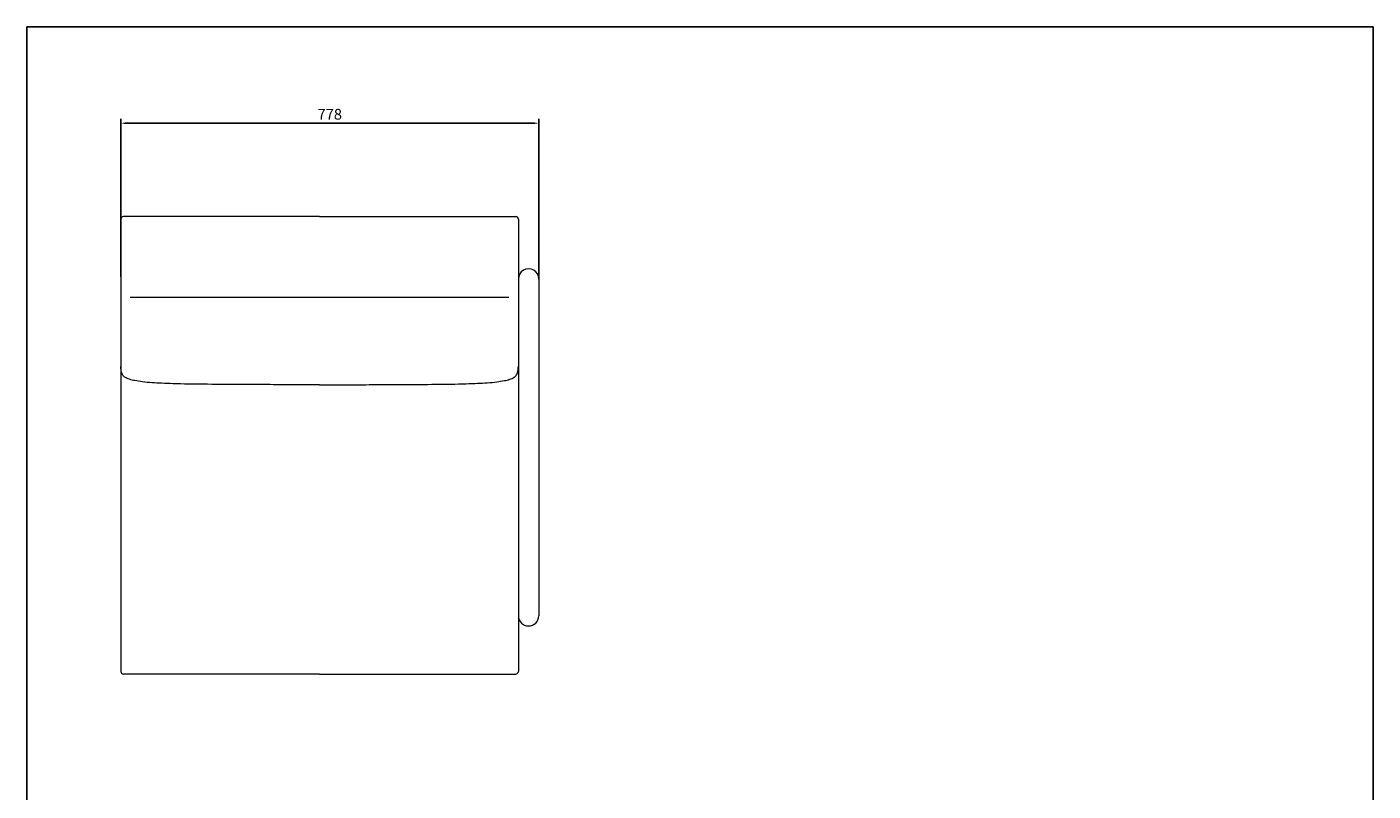
# Model space of a CAD drawing. Units: millimetres. Extents: x 1216 to 3722, y -99 to 3005.
# Drawn here: x 1216 to 3722, y 1582 to 3005 of the extents above; entities that cross this region are included whole.
import ezdxf

# ---------------------------------------------------------------- set-up
doc = ezdxf.new("R2010")
doc.units = ezdxf.units.MM
doc.layers.add('尺寸标注', color=3, linetype='Continuous')
doc.styles.add('Arial Regular', font='arial.ttf')
doc.dimstyles.new('默认值', dxfattribs={"dimscale": 8, "dimtxt": 2.5, "dimasz": 1, "dimexe": 1, "dimexo": 0.5, "dimgap": 0.8, "dimtad": 1, "dimtoh": 1, "dimdec": 0, "dimzin": 1, "dimdsep": 46, "dimtxsty": 'Arial Regular', "dimcen": 2.5, "dimadec": 0, "dimazin": 1, "dimtfac": 1, "dimtdec": 0, "dimtofl": 0, "dimtmove": 0, "dimatfit": 3, "dimfxl": 1, "dimtolj": 1, "dimtzin": 1, "dimarcsym": 0})

# ---------------------------------------------------------------- blocks, each defined once
blk = doc.blocks.new('1111')
for p, q in [((6507.3, -3036.6), (6507.3, -5851.5)), ((6507.3, -3036.6), (8779.6, -3036.6)), ((8779.6, -5851.5), (8779.6, -3036.6))]:
    blk.add_line(p, q)
blk = doc.blocks.new('*D71')
at = {"layer": 'Defpoints', "color": 0, "linetype": 'ByBlock', "transparency": 16777216}
for p in [(2168.5, 2825.6), (1390.5, 2535.5), (2168.5, 2531.5)]:
    blk.add_point(p, dxfattribs=at)
at = {"layer": '尺寸标注', "color": 0, "linetype": 'ByBlock', "lineweight": -2, "transparency": 16777216}
for p, q in [((1390.5, 2539.5), (1390.5, 2833.6)), ((2168.5, 2535.5), (2168.5, 2833.6)), ((1398.5, 2825.6), (2160.5, 2825.6))]:
    blk.add_line(p, q, dxfattribs=at)
at = {"layer": '尺寸标注', "color": 0, "linetype": 'ByBlock', "transparency": 16777216}
for points in [[(1398.5, 2826.9), (1398.5, 2824.2), (1390.5, 2825.6)], [(2160.5, 2826.9), (2160.5, 2824.2), (2168.5, 2825.6)]]:
    blk.add_solid(points, dxfattribs=at)
at = {"layer": '尺寸标注', "color": 0, "linetype": 'ByBlock', "lineweight": 9, "transparency": 16777216, "insert": (1779.5, 2842.2), "char_height": 20, "attachment_point": 5, "style": 'Arial Regular'}
blk.add_mtext('\\A1;778', dxfattribs=at)

msp = doc.modelspace()

# ---------------------------------------------------------------- linework, layer by layer
at = {"color": 0, "linetype": 'ByBlock', "lineweight": 9}
for p, q in [((1390.5, 2646.8), (1390.5, 1804.9)), ((1760.5, 2651.8), (1395.5, 2651.8)), ((1760.5, 2651.8), (2125.5, 2651.8)), ((2130.5, 2646.8), (2130.5, 1804.9)), ((2130.5, 2535.5), (2130.5, 1908.5)), ((2168.5, 2535.5), (2168.5, 1908.5)), ((1408.2, 2501.9), (2112.9, 2501.9))]:
    msp.add_line(p, q, dxfattribs=at)
for centre, radius, start, end in [((1395.5, 2646.8), 5, 90, 180), ((2125.5, 2646.8), 5, 0, 90), ((2149.5, 2535.5), 19, 359.9423, 180.0577), ((2149.5, 1908.5), 19, 180, 0), ((1395.5, 1804.9), 5, 180, 268.9808), ((2125.5, 1804.9), 5, 271.0192, 0)]:
    msp.add_arc(centre, radius, start, end, dxfattribs=at)
for points in [[(1760.5, 2338.7), (1717.2, 2338.7), (1668.5, 2338.8), (1544.1, 2339.5), (1487.8, 2340.5), (1466.5, 2341.4), (1430.5, 2344.1), (1416.6, 2346.3), (1406.7, 2348.8), (1398.2, 2352.7), (1393.8, 2356.9), (1392.1, 2360.6), (1390.5, 2372.8)], [(1760.5, 2338.7), (1803.9, 2338.7), (1852.6, 2338.8), (1977, 2339.5), (2033.3, 2340.5), (2054.6, 2341.4), (2090.6, 2344.1), (2104.5, 2346.3), (2114.4, 2348.8), (2122.9, 2352.7), (2127.3, 2356.9), (2129, 2360.6), (2130.5, 2372.8)]]:
    msp.add_spline(points, degree=3, dxfattribs=at)
for points in [[(1760.5, 1799.7), (1704.9, 1799.7), (1624.6, 1799.7), (1519.1, 1799.6), (1458.4, 1799.8), (1418.1, 1799.5), (1401.9, 1799.8), (1396.5, 1799.9), (1395.5, 1799.9)], [(1760.5, 1799.7), (1816.2, 1799.7), (1896.5, 1799.7), (2002, 1799.6), (2062.7, 1799.8), (2103, 1799.5), (2119.2, 1799.8), (2124.6, 1799.9), (2125.6, 1799.9)]]:
    msp.add_open_spline(points, degree=3, knots=[0, 0, 0, 0, 167.038503, 240.903681, 316.45197, 349.031098, 361.950347, 365.090766, 365.090766, 365.090766, 365.090766], dxfattribs=at)

# ---------------------------------------------------------------- block references
at = {"xscale": 1.102805210068026, "yscale": 1.102805210068026, "zscale": 1.102805210068026}
msp.add_blockref('1111', (-5960.6, 6353.6), dxfattribs=at)

# ---------------------------------------------------------------- dimensions: what is measured, and where the dimension line sits
at = {"layer": '尺寸标注', "color": 0, "linetype": 'ByBlock', "lineweight": 9}
dim = msp.add_linear_dim(base=(2168.5, 2825.6), p1=(1390.5, 2535.5), p2=(2168.5, 2531.5), dimstyle='默认值', dxfattribs=at)
dim.commit()
dim.dimension.update_dxf_attribs({"geometry": '*D71', "text_midpoint": (1779.5, 2842.2)})

doc.saveas('drawing.dxf')
